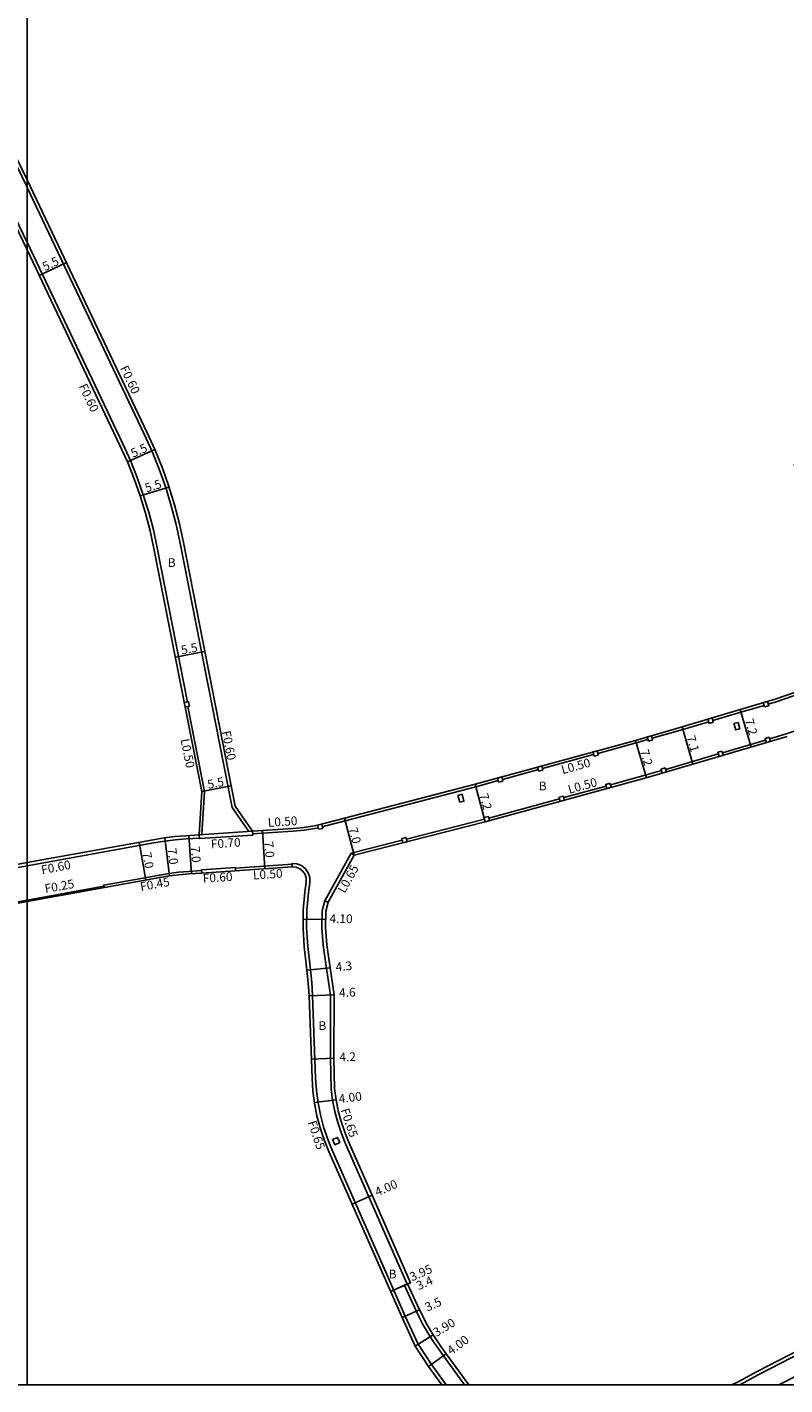
# Model space of a CAD drawing. Units: metres. Extents: x 4000 to 8000, y -99000 to -96000.
# Drawn here: x 5600 to 5739, y -99000 to -98752 of the extents above; entities that cross this region are included whole.
import ezdxf

# ---------------------------------------------------------------- set-up
doc = ezdxf.new("R2010")
doc.units = ezdxf.units.M
doc.header["$LTSCALE"] = 2.5
for name, color, linetype in [('側溝・桝', 7, 'Continuous'), ('図郭', 7, 'Continuous'), ('幅員', 7, 'Continuous'), ('歩道・分離帯・安全施設', 7, 'Continuous'), ('舗装', 7, 'Continuous'), ('道路', 7, 'Continuous')]:
    doc.layers.add(name, color=color, linetype=linetype)

msp = doc.modelspace()

# ---------------------------------------------------------------- linework, layer by layer
at = {"layer": '側溝・桝'}
for points in [[(5583.92, -98757.93), (5584.48, -98758.86), (5585.48, -98761.09), (5600, -98791.16)], [(5588.53, -98757.39), (5589.41, -98759.35), (5600, -98781.09)], [(5640.5, -98898.85), (5637.49, -98894.46), (5627.99, -98846.12), (5627.25, -98842.73), (5626.36, -98839.33), (5625.33, -98835.96), (5624.15, -98832.65), (5622.85, -98829.38), (5621.42, -98826.22), (5600, -98781.12)], [(5629.32, -98875.19), (5623.78, -98847), (5623.07, -98843.74), (5622.22, -98840.51), (5621.24, -98837.31), (5620.13, -98834.16), (5618.89, -98831.06), (5617.52, -98828.02), (5600, -98791.14)], [(5735.5, -98875.58), (5736.93, -98875.16), (5744.7, -98872.48)], [(5631.95, -98899.42), (5632.43, -98891.54), (5629.38, -98875.99)], [(5734.73, -98875.8), (5730.49, -98877.05), (5725.37, -98878.58)], [(5724.6, -98878.81), (5719.87, -98880.22), (5714.27, -98881.82)], [(5735.78, -98881.91), (5738.79, -98881.02), (5745.1, -98878.85)], [(5713.5, -98882.05), (5711.34, -98882.67), (5704.34, -98884.58)], [(5727.12, -98884.45), (5735.01, -98882.13)], [(5694.23, -98887.34), (5703.57, -98884.79)], [(5716.74, -98887.49), (5726.35, -98884.67)], [(5686.9, -98889.34), (5693.46, -98887.55)], [(5653.96, -98897.98), (5654.6, -98897.84), (5658.15, -98896.91), (5682.01, -98890.68), (5686.13, -98889.55)], [(5706.63, -98890.33), (5713.02, -98888.58), (5715.97, -98887.72)], [(5698.09, -98892.66), (5705.86, -98890.54)], [(5684.4, -98896.4), (5697.32, -98892.87)], [(5669.33, -98900.25), (5683.63, -98896.61)], [(5600, -98905.14), (5623.16, -98900.95), (5625.12, -98900.63), (5627.08, -98900.39), (5629.05, -98900.22), (5631.48, -98900.06)], [(5631.44, -98899.46), (5631.49, -98900.16), (5641.24, -98899.5), (5641.19, -98898.81)], [(5631.44, -98899.46), (5641.19, -98898.81)], [(5641.23, -98899.3), (5648.63, -98898.81), (5650.63, -98898.61), (5652.63, -98898.29), (5653.18, -98898.16)], [(5659.26, -98902.82), (5668.56, -98900.45)], [(5648.44, -98904.83), (5638.07, -98905.53)], [(5648.44, -98905.34), (5648.44, -98904.68), (5649.31, -98904.75), (5650.16, -98905.09), (5650.87, -98905.66), (5651.39, -98906.41), (5651.67, -98907.28), (5651.68, -98908.15), (5651.44, -98910), (5651.13, -98913.26), (5651.09, -98916.52), (5651.32, -98919.79), (5651.8, -98924.13), (5652.03, -98926.45), (5652.18, -98928.84), (5652.73, -98943.92), (5652.89, -98946.19), (5653.18, -98948.43), (5653.62, -98950.65), (5654.2, -98952.84), (5654.91, -98954.99), (5655.76, -98957.1), (5669.14, -98987.44), (5671.48, -98992.59), (5673.92, -98996.29), (5676.6, -99000)], [(5654.44, -98911.51), (5659.26, -98902.82), (5659.79, -98903.2)], [(5600, -98905.14), (5590.27, -98906.97)], [(5631.88, -98905.99), (5629.51, -98906.15), (5627.7, -98906.31), (5625.96, -98906.52), (5624.17, -98906.81), (5614.01, -98908.65), (5614.1, -98909.09)], [(5631.91, -98906.44), (5631.87, -98905.84), (5638.07, -98905.43), (5638.11, -98906.03)], [(5614.05, -98908.85), (5600, -98911.39)], [(5577.9, -98915.39), (5600, -98911.39)], [(5669.46, -98981.6), (5662.47, -98965.61), (5658.25, -98956.05), (5657.45, -98954.06), (5656.79, -98952.07), (5656.25, -98950.05), (5655.85, -98947.99), (5655.57, -98945.9), (5655.45, -98940.31), (5655.48, -98928.75), (5654.74, -98923.88), (5654.12, -98919.63), (5653.9, -98916.44), (5653.93, -98913.35), (5654.44, -98911.51), (5655.05, -98911.76)], [(5679.93, -99000), (5676.1, -98994.7), (5675.18, -98993.42), (5674.42, -98992.34), (5673.7, -98991.23), (5673.01, -98990.09), (5672.35, -98988.94), (5671.74, -98987.76), (5671.16, -98986.57), (5668.96, -98981.82), (5669.55, -98981.56)], [(5730.2, -99000), (5730.27, -98999.97), (5733.75, -98998.11), (5743.68, -98993), (5764.93, -98982.14), (5767.24, -98981.14)]]:
    msp.add_lwpolyline(points, dxfattribs=at)
for points in [[(5629.67, -98875.93), (5628.89, -98876.09), (5628.73, -98875.3), (5629.52, -98875.15)], [(5734.81, -98876.09), (5734.59, -98875.32), (5735.35, -98875.1), (5735.58, -98875.87)], [(5724.68, -98879.09), (5724.46, -98878.33), (5725.22, -98878.1), (5725.45, -98878.86)], [(5729.98, -98878.92), (5730.32, -98880.07), (5729.55, -98880.29), (5729.21, -98879.14)], [(5713.59, -98882.33), (5713.37, -98881.56), (5714.14, -98881.34), (5714.36, -98882.11)], [(5735.69, -98881.62), (5735.92, -98882.39), (5735.15, -98882.61), (5734.92, -98881.84)], [(5703.65, -98885.08), (5703.44, -98884.31), (5704.21, -98884.1), (5704.42, -98884.87)], [(5727.03, -98884.16), (5727.26, -98884.93), (5726.49, -98885.15), (5726.27, -98884.38)], [(5693.54, -98887.84), (5693.33, -98887.07), (5694.1, -98886.86), (5694.31, -98887.63)], [(5716.66, -98887.2), (5716.88, -98887.97), (5716.11, -98888.2), (5715.89, -98887.43)], [(5686.2, -98889.84), (5685.99, -98889.07), (5686.77, -98888.86), (5686.98, -98889.63)], [(5706.55, -98890.04), (5706.76, -98890.81), (5705.99, -98891.02), (5705.78, -98890.25)], [(5679.08, -98893.51), (5678.75, -98892.25), (5679.53, -98892.05), (5679.86, -98893.31)], [(5698.01, -98892.37), (5698.22, -98893.14), (5697.45, -98893.36), (5697.24, -98892.58)], [(5653.25, -98898.45), (5653.07, -98897.67), (5653.85, -98897.5), (5654.03, -98898.28)], [(5684.32, -98896.11), (5684.54, -98896.88), (5683.76, -98897.09), (5683.55, -98896.32)], [(5669.26, -98899.96), (5669.46, -98900.74), (5668.68, -98900.94), (5668.48, -98900.16)], [(5655.85, -98955.18), (5656.76, -98954.78), (5657.16, -98955.7), (5656.25, -98956.1)]]:
    msp.add_lwpolyline(points, close=True, dxfattribs=at)
at = {"layer": '図郭'}
for points in [[(4800, -99000), (5600, -99000), (5600, -98400), (4800, -98400)], [(5600, -98400), (6400, -98400), (6400, -99000), (5600, -99000)]]:
    msp.add_lwpolyline(points, close=True, dxfattribs=at)
at = {"layer": '幅員'}
for points in [[(5607.19, -98794.86), (5602.22, -98797.22)], [(5623.35, -98829.04), (5618.33, -98831.3)], [(5625.93, -98835.89), (5620.67, -98837.5)], [(5632.5, -98865.95), (5627.1, -98867.01)], [(5730.35, -98876.57), (5732.36, -98883.43)], [(5719.73, -98879.74), (5721.72, -98886.55)], [(5713.22, -98889.05), (5711.21, -98882.19)], [(5637.33, -98890.51), (5631.93, -98891.57)], [(5683.76, -98897.09), (5681.88, -98890.2)], [(5659.79, -98903.2), (5658.02, -98896.43)], [(5625.16, -98900.02), (5626.02, -98906.97)], [(5630.02, -98906.57), (5629.55, -98899.58)], [(5643.48, -98905.67), (5643.01, -98898.68)], [(5621.7, -98907.72), (5620.45, -98900.83)], [(5650.46, -98914.88), (5654.56, -98914.93)], [(5655.38, -98923.79), (5651.15, -98924.2)], [(5656.13, -98928.7), (5651.54, -98928.87)], [(5656.1, -98940.3), (5651.96, -98940.45)], [(5652.53, -98948.41), (5656.49, -98947.89)], [(5663.06, -98965.35), (5659.4, -98966.97)], [(5670.06, -98981.34), (5666.44, -98982.93)], [(5669.55, -98981.56), (5666.44, -98982.93)], [(5671.75, -98986.3), (5668.55, -98987.71)], [(5670.91, -98992.91), (5674.25, -98990.88)], [(5676.63, -98994.32), (5673.38, -98996.66)]]:
    msp.add_lwpolyline(points, dxfattribs=at)
at = {"layer": '歩道・分離帯・安全施設'}
msp.add_lwpolyline([(5737.45, -99000), (5747.82, -98994.72)], dxfattribs=at)
msp.add_lwpolyline([(5737.45, -99000), (5747.82, -98994.72)], dxfattribs=at)
at = {"layer": '道路'}
for points in [[(5539.57, -98698.25), (5548.44, -98705.13), (5552.6, -98708.91), (5554.72, -98710.96), (5557.97, -98715.42), (5560.83, -98719.73), (5573.82, -98741.64), (5580.41, -98753.26), (5583.95, -98759.14), (5584.93, -98761.34), (5600, -98792.54)], [(5578.52, -98738.78), (5582.36, -98745.56), (5585.15, -98750.49), (5587.19, -98753.87), (5589.05, -98757.09), (5589.95, -98759.1), (5600, -98779.72)], [(5740.26, -98831.65), (5754.38, -98867.78), (5753.21, -98869.02), (5736.77, -98874.68), (5730.35, -98876.57), (5719.73, -98879.74), (5711.21, -98882.19), (5681.88, -98890.2), (5658.02, -98896.43), (5654.48, -98897.35), (5652.54, -98897.79), (5650.57, -98898.11), (5648.59, -98898.31), (5641.19, -98898.81), (5638.06, -98894.23), (5628.58, -98846), (5627.84, -98842.59), (5626.94, -98839.16), (5625.9, -98835.78), (5624.72, -98832.43), (5623.4, -98829.14), (5621.97, -98825.96), (5600, -98779.72)], [(5600, -98904.53), (5623.06, -98900.36), (5625.03, -98900.04), (5627.02, -98899.79), (5629.01, -98899.62), (5631.44, -98899.46), (5631.93, -98891.57), (5623.19, -98847.12), (5622.49, -98843.88), (5621.65, -98840.67), (5620.67, -98837.5), (5619.57, -98834.37), (5618.33, -98831.3), (5616.97, -98828.27), (5600, -98792.54)], [(5680.73, -99000), (5676.63, -98994.32), (5675.71, -98993.05), (5674.96, -98991.98), (5674.25, -98990.88), (5673.57, -98989.77), (5672.92, -98988.63), (5672.32, -98987.47), (5671.75, -98986.3), (5669.55, -98981.56), (5670.06, -98981.34), (5663.06, -98965.35), (5658.85, -98955.8), (5658.06, -98953.84), (5657.41, -98951.89), (5656.89, -98949.9), (5656.49, -98947.89), (5656.22, -98945.85), (5656.1, -98940.3), (5656.13, -98928.7), (5655.38, -98923.79), (5654.76, -98919.56), (5654.55, -98916.42), (5654.58, -98913.44), (5655.05, -98911.76), (5659.79, -98903.2), (5683.76, -98897.09), (5713.16, -98889.06), (5738.95, -98881.5)], [(5600, -98904.53), (5576.69, -98908.9), (5562.27, -98911.61), (5534.58, -98917.48), (5530.88, -98915.04)], [(5600, -98911.65), (5624.24, -98907.26), (5626.02, -98906.97), (5627.75, -98906.76), (5629.54, -98906.6), (5631.91, -98906.44), (5648.44, -98905.34), (5649.16, -98905.39), (5649.83, -98905.66), (5650.39, -98906.11), (5650.8, -98906.7), (5651.02, -98907.39), (5651.03, -98908.11), (5650.79, -98909.92), (5650.48, -98913.23), (5650.44, -98916.54), (5650.67, -98919.85), (5651.15, -98924.2), (5651.38, -98926.5), (5651.54, -98928.87), (5652.08, -98943.95), (5652.24, -98946.25), (5652.54, -98948.54), (5652.99, -98950.8), (5653.57, -98953.03), (5654.3, -98955.22), (5655.16, -98957.35), (5668.55, -98987.71), (5670.91, -98992.91), (5673.38, -98996.66), (5675.8, -99000)], [(5577.95, -98915.64), (5600, -98911.65)], [(5728.84, -99000), (5729.99, -98999.43), (5733.47, -98997.58), (5743.41, -98992.46), (5764.68, -98981.6), (5766.94, -98980.61), (5767.65, -98981.85), (5779.81, -98975.63), (5783.13, -98973.88), (5793.12, -98968.79), (5799.64, -98965.39), (5806.52, -98961.86), (5813.47, -98958.31), (5822.62, -98947.17)]]:
    msp.add_lwpolyline(points, dxfattribs=at)

# ---------------------------------------------------------------- texts
at = {"layer": '側溝・桝'}
for s, rotation, p in [('F0.60', 295.4107, (5616.92, -98814.14)), ('F0.60', 295.4107, (5609.39, -98817.46)), ('L0.50', 281.1185, (5628.05, -98882.04)), ('F0.60', 281.1185, (5635.58, -98880.6)), ('L0.50', 15.2784, (5697.9, -98888.39)), ('L0.50', 15.2784, (5699.12, -98891.96)), ('L0.50', 3.8323, (5644.05, -98898.02)), ('F0.70', 3.8323, (5633.64, -98901.95)), ('F0.60', 10.6174, (5602.73, -98906.67)), ('L0.65', 60.9872, (5658.06, -98910.27)), ('F0.45', 10.2635, (5620.81, -98909.75)), ('F0.60', 3.8323, (5632.16, -98908.23)), ('L0.50', 3.8323, (5641.34, -98907.64)), ('F0.25', 10.2635, (5603.36, -98910.11)), ('F0.65', 288.3671, (5657.29, -98949.75)), ('F0.65', 288.3671, (5651.28, -98952))]:
    msp.add_text(s, height=1.6, rotation=rotation, dxfattribs=at).set_placement(p)
at = {"layer": '幅員'}
for s, rotation, p in [('5.5', 25.4107, (5603.26, -98796.44)), ('5.5', 24.2197, (5619.39, -98830.54)), ('5.5', 17.0736, (5621.81, -98836.88)), ('5.5', 11.1185, (5628.3, -98866.51)), ('7.2', 286.3533, (5731.17, -98878.49)), ('7.1', 286.3533, (5720.53, -98881.58)), ('7.2', 286.3533, (5712.03, -98884.11)), ('5.5', 11.1185, (5633.13, -98891.07)), ('7.2', 285.2784, (5682.67, -98892.13)), ('7.0', 284.6362, (5658.77, -98898.3)), ('7.0', 277.0479, (5625.66, -98901.98)), ('7.0', 273.8323, (5629.94, -98901.57)), ('7.0', 273.8323, (5643.39, -98900.67)), ('7.0', 280.2635, (5621.06, -98902.75)), ('4.10', 359.3282, (5655.26, -98915.56)), ('4.3', 5.5563, (5656.47, -98924.43)), ('4.6', 2.0845, (5657.06, -98929.12)), ('4.2', 2.0845, (5657.11, -98940.9)), ('4.00', 7.512, (5657.07, -98948.54)), ('4.00', 23.7946, (5664.01, -98965.58)), ('3.95', 23.7946, (5670.36, -98981.1)), ('3.4', 23.7946, (5671.59, -98982.72)), ('3.5', 23.7946, (5673.17, -98986.62)), ('3.90', 31.2927, (5674.83, -98991.28)), ('4.00', 35.8648, (5677.51, -98994.6))]:
    msp.add_text(s, height=1.6, rotation=rotation, dxfattribs=at).set_placement(p)
at = {"layer": '舗装'}
for p in [(5625.72, -98850.5), (5693.54, -98891.33), (5653.26, -98935.14), (5666.11, -98980.55)]:
    msp.add_text('B', height=1.6, dxfattribs=at).set_placement(p)

doc.saveas('drawing.dxf')
